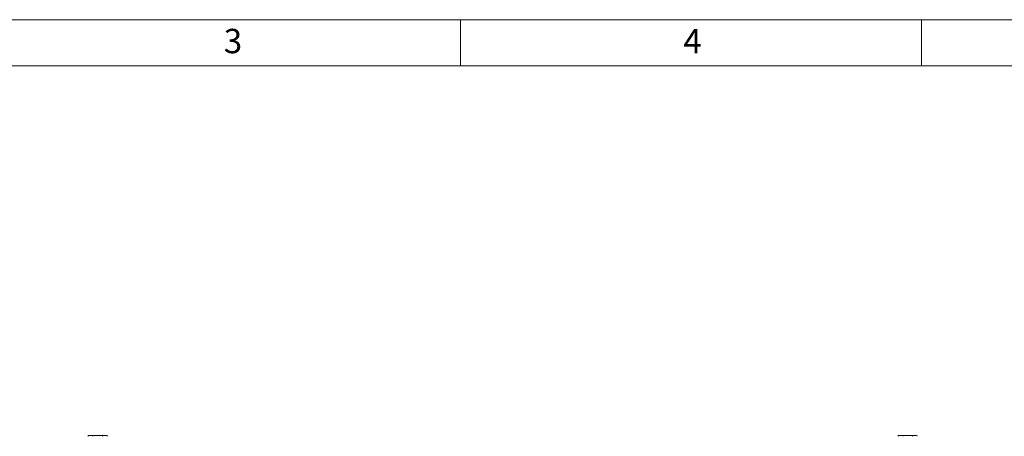
# Model space of a CAD drawing. Units: millimetres. Extents: x 125 to 10466, y 125 to 7300.
# Drawn here: x 2804 to 5475, y 6169 to 7300 of the extents above; entities that cross this region are included whole.
import ezdxf

# ---------------------------------------------------------------- set-up
doc = ezdxf.new("R2010")
doc.units = ezdxf.units.MM
doc.header["$LTSCALE"] = 25
doc.linetypes.add('SLD-Solid', pattern=[0])
doc.styles.add('SLDTEXTSTYLE0', font='arial.ttf', dxfattribs={"width": 0.948})

msp = doc.modelspace()

# ---------------------------------------------------------------- linework, layer by layer
at = {"color": 7, "linetype": 'SLD-Solid', "lineweight": 0}
for p, q in [((10375, 7300), (125, 7300)), ((4000, 7175), (4000, 7300)), ((5250, 7300), (5250, 7175)), ((10250, 7175), (250, 7175))]:
    msp.add_line(p, q, dxfattribs=at)
at = {"color": 7, "linetype": 'SLD-Solid', "lineweight": 15}
for p, q in [((2994.31, 6171.86), (2994.31, 6171.36)), ((2994.31, 6171.86), (2995.22, 6171.86)), ((2995.22, 6171.86), (2995.22, 6171.36)), ((2995.61, 6171.86), (2995.61, 6171.36)), ((2995.69, 6171.86), (2995.61, 6171.86)), ((2995.69, 6171.86), (2995.69, 6171.36)), ((2998.89, 6171.86), (2995.69, 6171.86)), ((2998.89, 6171.86), (2998.89, 6171.36)), ((2999.46, 6171.86), (2999.46, 6171.36)), ((3001.53, 6171.86), (3001.53, 6171.36)), ((3003.61, 6171.86), (3003.61, 6171.36)), ((3003.87, 6171.86), (3003.87, 6171.36)), ((3007.4, 6171.86), (3003.87, 6171.86)), ((3007.4, 6171.86), (3007.4, 6171.36)), ((3009.25, 6171.86), (3009.25, 6171.36)), ((3010.63, 6171.86), (3009.25, 6171.86)), ((3010.63, 6171.86), (3010.63, 6171.36)), ((3011.33, 6171.86), (3010.63, 6171.86)), ((3011.33, 6171.86), (3011.33, 6171.36)), ((3012.02, 6171.86), (3011.33, 6171.86)), ((3012.02, 6171.86), (3012.02, 6171.36)), ((3013.46, 6171.86), (3012.02, 6171.86)), ((3013.46, 6171.86), (3013.46, 6171.36)), ((3013.61, 6171.86), (3013.61, 6171.36)), ((3013.69, 6171.86), (3013.61, 6171.86)), ((3013.69, 6171.86), (3013.69, 6171.36)), ((3016.89, 6171.86), (3013.69, 6171.86)), ((3016.89, 6171.86), (3016.89, 6171.36)), ((3016.98, 6171.86), (3016.89, 6171.86)), ((3016.98, 6171.86), (3016.98, 6171.36)), ((3017.1, 6171.86), (3017.1, 6171.36)), ((3017.28, 6171.86), (3017.1, 6171.86)), ((3017.28, 6171.86), (3017.28, 6171.36)), ((3018.77, 6171.86), (3017.28, 6171.86)), ((3018.77, 6171.86), (3018.77, 6171.36)), ((3019.92, 6171.86), (3018.77, 6171.86)), ((3019.92, 6171.86), (3019.92, 6171.36)), ((3021.2, 6171.86), (3019.92, 6171.86)), ((3021.2, 6171.86), (3021.2, 6171.36)), ((3021.97, 6171.86), (3021.97, 6171.36)), ((3023.2, 6171.86), (3021.97, 6171.86)), ((3023.2, 6171.86), (3023.2, 6171.36)), ((3023.39, 6171.86), (3023.39, 6171.36)), ((3024.48, 6171.86), (3023.39, 6171.86)), ((3024.48, 6171.86), (3024.48, 6171.36)), ((3025.71, 6171.86), (3024.48, 6171.86)), ((3025.71, 6171.86), (3025.71, 6171.36)), ((3026.28, 6171.86), (3026.28, 6171.36)), ((3028.35, 6171.86), (3028.35, 6171.36)), ((3030.43, 6171.86), (3030.43, 6171.36)), ((3030.99, 6171.86), (3030.99, 6171.36)), ((3032.57, 6171.86), (3030.99, 6171.86)), ((3032.57, 6171.86), (3032.57, 6171.36)), ((3033.13, 6171.86), (3032.57, 6171.86)), ((3033.13, 6171.86), (3033.13, 6171.36)), ((3033.25, 6171.86), (3033.25, 6171.36)), ((3033.39, 6171.86), (3033.39, 6171.36)), ((3033.93, 6171.86), (3033.39, 6171.86)), ((3033.93, 6171.86), (3033.93, 6171.36)), ((3035.51, 6171.86), (3033.93, 6171.86)), ((3035.51, 6171.86), (3035.51, 6171.36)), ((5191.81, 6171.86), (5191.81, 6171.36)), ((5191.81, 6171.86), (5192.72, 6171.86)), ((5192.72, 6171.86), (5192.72, 6171.36)), ((5193.11, 6171.86), (5193.11, 6171.36)), ((5193.19, 6171.86), (5193.11, 6171.86)), ((5193.19, 6171.86), (5193.19, 6171.36)), ((5196.39, 6171.86), (5193.19, 6171.86)), ((5196.39, 6171.86), (5196.39, 6171.36)), ((5196.96, 6171.86), (5196.96, 6171.36)), ((5199.03, 6171.86), (5199.03, 6171.36)), ((5201.11, 6171.86), (5201.11, 6171.36)), ((5201.37, 6171.86), (5201.37, 6171.36)), ((5204.9, 6171.86), (5201.37, 6171.86)), ((5204.9, 6171.86), (5204.9, 6171.36)), ((5206.75, 6171.86), (5206.75, 6171.36)), ((5208.13, 6171.86), (5206.75, 6171.86)), ((5208.13, 6171.86), (5208.13, 6171.36)), ((5208.83, 6171.86), (5208.13, 6171.86)), ((5208.83, 6171.86), (5208.83, 6171.36)), ((5209.52, 6171.86), (5208.83, 6171.86)), ((5209.52, 6171.86), (5209.52, 6171.36)), ((5210.96, 6171.86), (5209.52, 6171.86)), ((5210.96, 6171.86), (5210.96, 6171.36)), ((5211.11, 6171.86), (5211.11, 6171.36)), ((5211.19, 6171.86), (5211.11, 6171.86)), ((5211.19, 6171.86), (5211.19, 6171.36)), ((5214.39, 6171.86), (5211.19, 6171.86)), ((5214.39, 6171.86), (5214.39, 6171.36)), ((5214.48, 6171.86), (5214.39, 6171.86)), ((5214.48, 6171.86), (5214.48, 6171.36)), ((5214.6, 6171.86), (5214.6, 6171.36)), ((5214.78, 6171.86), (5214.6, 6171.86)), ((5214.78, 6171.86), (5214.78, 6171.36)), ((5216.27, 6171.86), (5214.78, 6171.86)), ((5216.27, 6171.86), (5216.27, 6171.36)), ((5217.42, 6171.86), (5216.27, 6171.86)), ((5217.42, 6171.86), (5217.42, 6171.36)), ((5218.7, 6171.86), (5217.42, 6171.86)), ((5218.7, 6171.86), (5218.7, 6171.36)), ((5219.47, 6171.86), (5219.47, 6171.36)), ((5220.7, 6171.86), (5219.47, 6171.86)), ((5220.7, 6171.86), (5220.7, 6171.36)), ((5220.89, 6171.86), (5220.89, 6171.36)), ((5221.98, 6171.86), (5220.89, 6171.86)), ((5221.98, 6171.86), (5221.98, 6171.36)), ((5223.21, 6171.86), (5221.98, 6171.86)), ((5223.21, 6171.86), (5223.21, 6171.36)), ((5223.78, 6171.86), (5223.78, 6171.36)), ((5225.85, 6171.86), (5225.85, 6171.36)), ((5227.93, 6171.86), (5227.93, 6171.36)), ((5228.49, 6171.86), (5228.49, 6171.36)), ((5230.07, 6171.86), (5228.49, 6171.86)), ((5230.07, 6171.86), (5230.07, 6171.36)), ((5230.63, 6171.86), (5230.07, 6171.86)), ((5230.63, 6171.86), (5230.63, 6171.36)), ((5230.75, 6171.86), (5230.75, 6171.36)), ((5230.89, 6171.86), (5230.89, 6171.36)), ((5231.43, 6171.86), (5230.89, 6171.86)), ((5231.43, 6171.86), (5231.43, 6171.36)), ((5233.01, 6171.86), (5231.43, 6171.86)), ((5233.01, 6171.86), (5233.01, 6171.36)), ((2990.57, 6171.36), (2998.57, 6171.36)), ((2998.57, 6171.36), (3000.57, 6171.36)), ((3004.57, 6171.36), (3000.57, 6171.36)), ((3004.57, 6171.36), (3025.57, 6171.36)), ((3029.57, 6171.36), (3025.57, 6171.36)), ((3029.57, 6171.36), (3031.57, 6171.36)), ((3031.57, 6171.36), (3039.57, 6171.36)), ((5188.07, 6171.36), (5196.07, 6171.36)), ((5196.07, 6171.36), (5198.07, 6171.36)), ((5202.07, 6171.36), (5198.07, 6171.36)), ((5202.07, 6171.36), (5223.07, 6171.36)), ((5227.07, 6171.36), (5223.07, 6171.36)), ((5227.07, 6171.36), (5229.07, 6171.36)), ((5229.07, 6171.36), (5237.07, 6171.36))]:
    msp.add_line(p, q, dxfattribs=at)
for centre, start, end in [((2990.57, 6169.36), 90, 180), ((3000.57, 6169.36), 0, 90), ((3029.57, 6169.36), 90, 180), ((3039.57, 6169.36), 0, 90), ((5188.07, 6169.36), 90, 180), ((5198.07, 6169.36), 0, 90), ((5227.07, 6169.36), 90, 180), ((5237.07, 6169.36), 0, 90)]:
    msp.add_arc(centre, 2, start, end, dxfattribs=at)
for points, knots in [([(3001.53, 6171.86), (3001.22, 6171.86), (3000.59, 6171.86), (2999.87, 6171.86), (2999.5, 6171.86), (2999.47, 6171.86), (2999.46, 6171.86)], [0, 0, 0, 0, 0.2802747, 0.5590919, 0.7792015, 1, 1, 1, 1]), ([(3003.61, 6171.86), (3003.58, 6171.86), (3003.54, 6171.86), (3002.99, 6171.86), (3002.26, 6171.86), (3001.77, 6171.86), (3001.53, 6171.86)], [0, 0, 0, 0, 0.2802696, 0.5590971, 0.7792081, 1, 1, 1, 1]), ([(3013.61, 6171.86), (3013.6, 6171.86), (3013.57, 6171.86), (3013.51, 6171.86), (3013.46, 6171.86)], [0, 0, 0, 0, 0.2272317, 1, 1, 1, 1]), ([(3023.39, 6171.86), (3023.34, 6171.86), (3023.25, 6171.86), (3023.19, 6171.86), (3023.17, 6171.86)], [0, 0, 0, 0, 0.55957517, 1, 1, 1, 1]), ([(3028.35, 6171.86), (3028.04, 6171.86), (3027.41, 6171.86), (3026.69, 6171.86), (3026.32, 6171.86), (3026.29, 6171.86), (3026.28, 6171.86)], [0, 0, 0, 0, 0.2802744, 0.5590918, 0.7792015, 1, 1, 1, 1]), ([(3030.43, 6171.86), (3030.41, 6171.86), (3030.36, 6171.86), (3029.81, 6171.86), (3029.08, 6171.86), (3028.59, 6171.86), (3028.35, 6171.86)], [0, 0, 0, 0, 0.2802696, 0.5590971, 0.7792081, 1, 1, 1, 1]), ([(3033.25, 6171.86), (3033.23, 6171.86), (3033.2, 6171.86), (3033.15, 6171.86), (3033.13, 6171.86)], [0, 0, 0, 0, 0.5600988, 1, 1, 1, 1]), ([(3033.39, 6171.86), (3033.36, 6171.86), (3033.32, 6171.86), (3033.27, 6171.86), (3033.25, 6171.86)], [0, 0, 0, 0, 0.5599953, 1, 1, 1, 1]), ([(5199.03, 6171.86), (5198.72, 6171.86), (5198.09, 6171.86), (5197.37, 6171.86), (5197, 6171.86), (5196.97, 6171.86), (5196.96, 6171.86)], [0, 0, 0, 0, 0.2802727, 0.5591031, 0.7792045, 1, 1, 1, 1]), ([(5201.11, 6171.86), (5201.08, 6171.86), (5201.04, 6171.86), (5200.49, 6171.86), (5199.76, 6171.86), (5199.27, 6171.86), (5199.03, 6171.86)], [0, 0, 0, 0, 0.2802732, 0.5590952, 0.7792622, 1, 1, 1, 1]), ([(5211.11, 6171.86), (5211.1, 6171.86), (5211.07, 6171.86), (5211.01, 6171.86), (5210.96, 6171.86)], [0, 0, 0, 0, 0.22706814, 1, 1, 1, 1]), ([(5220.89, 6171.86), (5220.84, 6171.86), (5220.75, 6171.86), (5220.69, 6171.86), (5220.67, 6171.86)], [0, 0, 0, 0, 0.5595258, 1, 1, 1, 1]), ([(5225.85, 6171.86), (5225.54, 6171.86), (5224.91, 6171.86), (5224.19, 6171.86), (5223.82, 6171.86), (5223.79, 6171.86), (5223.78, 6171.86)], [0, 0, 0, 0, 0.2802754, 0.5591083, 0.7792117, 1, 1, 1, 1]), ([(5227.93, 6171.86), (5227.91, 6171.86), (5227.86, 6171.86), (5227.31, 6171.86), (5226.58, 6171.86), (5226.09, 6171.86), (5225.85, 6171.86)], [0, 0, 0, 0, 0.2802712, 0.5590912, 0.7791922, 1, 1, 1, 1]), ([(5230.75, 6171.86), (5230.73, 6171.86), (5230.7, 6171.86), (5230.65, 6171.86), (5230.63, 6171.86)], [0, 0, 0, 0, 0.5600924, 1, 1, 1, 1]), ([(5230.89, 6171.86), (5230.86, 6171.86), (5230.82, 6171.86), (5230.77, 6171.86), (5230.75, 6171.86)], [0, 0, 0, 0, 0.5600204, 1, 1, 1, 1])]:
    msp.add_open_spline(points, degree=3, knots=knots, dxfattribs=at)

# ---------------------------------------------------------------- texts
at = {"color": 7, "linetype": 'Continuous', "lineweight": 0, "char_height": 66.15, "attachment_point": 1, "style": 'SLDTEXTSTYLE0'}
for s, insert in [('3', (3357.22, 7275.1)), ('4', (4604.17, 7275.1))]:
    msp.add_mtext(s, dxfattribs=dict(at, insert=insert))

doc.saveas('drawing.dxf')
